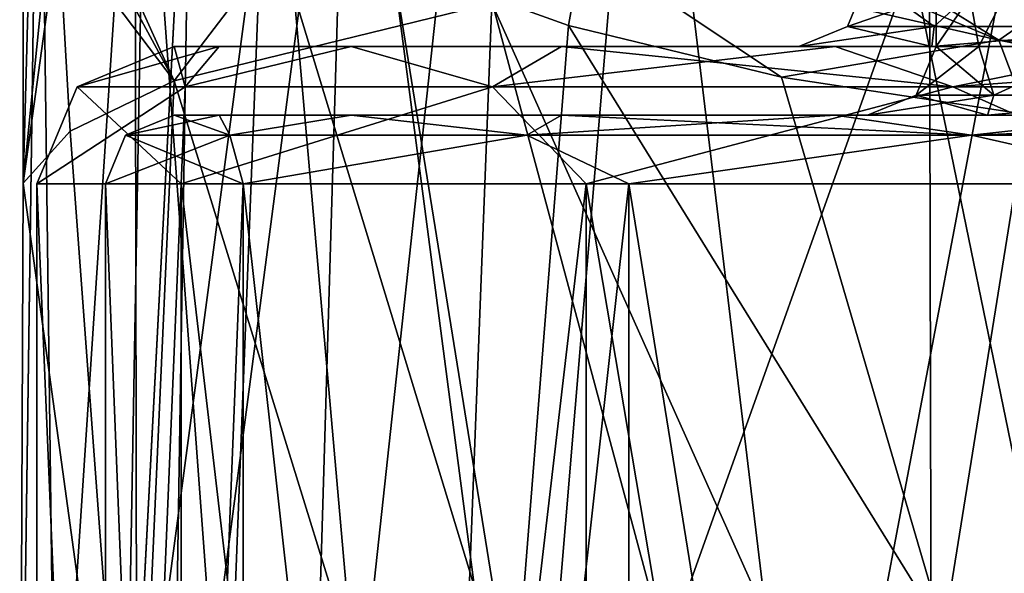
# Model space of a CAD drawing. Units: millimetres. Extents: x -35 to 35, y -14 to 101.
# Drawn here: x -21 to -7, y 74 to 82 of the extents above; entities that cross this region are included whole.
import ezdxf

# ---------------------------------------------------------------- set-up
doc = ezdxf.new("R2010")
doc.units = ezdxf.units.MM
doc.header["$LTSCALE"] = 101.851852
for name, color, linetype in [('105', 7, 'CONTINUOUS'), ('119', 7, 'CONTINUOUS'), ('136', 7, 'CONTINUOUS'), ('144', 7, 'CONTINUOUS'), ('580', 7, 'CONTINUOUS'), ('582', 7, 'CONTINUOUS'), ('583', 7, 'CONTINUOUS'), ('585', 7, 'CONTINUOUS'), ('590', 7, 'CONTINUOUS'), ('595', 7, 'CONTINUOUS'), ('596', 7, 'CONTINUOUS'), ('597', 7, 'CONTINUOUS'), ('598', 7, 'CONTINUOUS'), ('599', 7, 'CONTINUOUS'), ('602', 7, 'CONTINUOUS'), ('603', 7, 'CONTINUOUS'), ('604', 7, 'CONTINUOUS'), ('605', 7, 'CONTINUOUS'), ('606', 7, 'CONTINUOUS'), ('607', 7, 'CONTINUOUS'), ('92', 7, 'CONTINUOUS'), ('99', 7, 'CONTINUOUS')]:
    doc.layers.add(name, color=color, linetype=linetype)

msp = doc.modelspace()

# ---------------------------------------------------------------- linework, layer by layer
at = {"layer": '105', "color": 7, "linetype": 'CONTINUOUS', "true_color": 0xe0f2ff}
for points in [[(-19.252, 80.999, 9.571), (-15.846, 85.463, 16.392), (-20.733, 84.28, 9.481), (-19.252, 80.999, 9.571)], [(-19.252, 80.999, 9.571), (-14.625, 82.135, 15.759), (-15.846, 85.463, 16.392), (-19.252, 80.999, 9.571)], [(-19.252, 80.999, 9.571), (-20.733, 84.28, 9.481), (-20.811, 83.896, 8.738), (-19.252, 80.999, 9.571)], [(-19.252, 80.999, 9.571), (-20.811, 83.896, 8.738), (-20.937, 83.229, 7.512), (-19.252, 80.999, 9.571)], [(-21.451, 79.508, 1.456), (-20.764, 80.266, 5.578), (-20.937, 83.229, 7.512), (-21.451, 79.508, 1.456)], [(-20.764, 80.266, 5.578), (-19.252, 80.999, 9.571), (-20.937, 83.229, 7.512), (-20.764, 80.266, 5.578)]]:
    msp.add_3dface(points, dxfattribs=at)
at = {"layer": '119', "color": 7, "linetype": 'CONTINUOUS', "true_color": 0xe0f2ff}
msp.add_3dface([(-21.05, 83.488, 7.362), (-21.451, 79.508, 1.456), (-20.937, 83.229, 7.512), (-21.05, 83.488, 7.362)], dxfattribs=at)
at = {"layer": '136', "color": 7, "linetype": 'CONTINUOUS', "true_color": 0xe0f2ff}
for points in [[(-12.418, 88.096, 15.216), (-6.07, 88.458, 18.672), (-9.978, 67.795, 17.327), (-12.418, 88.096, 15.216)], [(-9.978, 67.795, 17.327), (-6.07, 88.458, 18.672), (-5.164, 67.795, 19.316), (-9.978, 67.795, 17.327)], [(-16.704, 87.585, 10.349), (-12.418, 88.096, 15.216), (-14.115, 67.795, 14.162), (-16.704, 87.585, 10.349)], [(-14.115, 67.795, 14.162), (-12.418, 88.096, 15.216), (-9.978, 67.795, 17.327), (-14.115, 67.795, 14.162)], [(-18.993, 86.884, 5.083), (-16.704, 87.585, 10.349), (-19.299, 67.795, 5.229), (-18.993, 86.884, 5.083)], [(-19.299, 67.795, 5.229), (-16.704, 87.585, 10.349), (-17.294, 67.795, 10.036), (-19.299, 67.795, 5.229)], [(-17.294, 67.795, 10.036), (-16.704, 87.585, 10.349), (-14.115, 67.795, 14.162), (-17.294, 67.795, 10.036)], [(-19.672, 85.791, -0.596), (-18.993, 86.884, 5.083), (-19.995, 67.802, 0.014), (-19.672, 85.791, -0.596)], [(-19.995, 67.802, 0.014), (-18.993, 86.884, 5.083), (-19.995, 67.797, 0.04), (-19.995, 67.802, 0.014)], [(-19.995, 67.797, 0.04), (-18.993, 86.884, 5.083), (-19.995, 67.795, 0.067), (-19.995, 67.797, 0.04)], [(-19.995, 67.795, 0.067), (-18.993, 86.884, 5.083), (-19.299, 67.795, 5.229), (-19.995, 67.795, 0.067)], [(-18.503, 69.925, -7.481), (-19.672, 85.791, -0.596), (-19.995, 67.802, 0.014), (-18.503, 69.925, -7.481)], [(-17.964, 83.773, -8.125), (-19.672, 85.791, -0.596), (-18.503, 69.925, -7.481), (-17.964, 83.773, -8.125)], [(-14.301, 71.737, -13.876), (-17.964, 83.773, -8.125), (-18.503, 69.925, -7.481), (-14.301, 71.737, -13.876)], [(-16.068, 82.731, -11.457), (-17.964, 83.773, -8.125), (-14.301, 71.737, -13.876), (-16.068, 82.731, -11.457)], [(-13.507, 81.806, -14.41), (-16.068, 82.731, -11.457), (-14.301, 71.737, -13.876), (-13.507, 81.806, -14.41)], [(-8.04, 72.964, -18.208), (-13.507, 81.806, -14.41), (-14.301, 71.737, -13.876), (-8.04, 72.964, -18.208)], [(-10.403, 81.056, -16.804), (-13.507, 81.806, -14.41), (-8.04, 72.964, -18.208), (-10.403, 81.056, -16.804)], [(-6.831, 80.508, -18.555), (-10.403, 81.056, -16.804), (-8.04, 72.964, -18.208), (-6.831, 80.508, -18.555)], [(-4.489, 73.298, -19.386), (-6.831, 80.508, -18.555), (-8.04, 72.964, -18.208), (-4.489, 73.298, -19.386)]]:
    msp.add_3dface(points, dxfattribs=at)
at = {"layer": '144', "color": 7, "linetype": 'CONTINUOUS', "true_color": 0xe0f2ff}
for points in [[(-7.238, 81.592, -18.08), (-12.14, 83.66, -13.608), (-13.296, 82.981, -14.093), (-7.238, 81.592, -18.08)], [(-9.35, 82.91, -15.761), (-12.14, 83.66, -13.608), (-7.238, 81.592, -18.08), (-9.35, 82.91, -15.761)], [(-16.068, 82.731, -11.457), (-13.507, 81.806, -14.41), (-13.296, 82.981, -14.093), (-16.068, 82.731, -11.457)], [(-13.507, 81.806, -14.41), (-10.403, 81.056, -16.804), (-13.296, 82.981, -14.093), (-13.507, 81.806, -14.41)], [(-10.403, 81.056, -16.804), (-7.238, 81.592, -18.08), (-13.296, 82.981, -14.093), (-10.403, 81.056, -16.804)], [(-6.14, 82.362, -17.336), (-9.35, 82.91, -15.761), (-7.238, 81.592, -18.08), (-6.14, 82.362, -17.336)], [(0, 81.094, -19.509), (-6.14, 82.362, -17.336), (-7.238, 81.592, -18.08), (0, 81.094, -19.509)], [(-10.403, 81.056, -16.804), (-6.831, 80.508, -18.555), (-7.238, 81.592, -18.08), (-10.403, 81.056, -16.804)], [(-6.831, 80.508, -18.555), (0, 80.124, -19.78), (-7.238, 81.592, -18.08), (-6.831, 80.508, -18.555)], [(0, 80.124, -19.78), (0, 81.094, -19.509), (-7.238, 81.592, -18.08), (0, 80.124, -19.78)]]:
    msp.add_3dface(points, dxfattribs=at)
at = {"layer": '580', "linetype": 'CONTINUOUS'}
for points in [[(-21.25, 79.5), (-19.146, 79.5, -9.22), (-21.25, 29), (-21.25, 79.5)], [(-21.25, 29), (-19.146, 79.5, -9.22), (-19.146, 29, -9.22), (-21.25, 29)], [(-19.146, 79.5, -9.22), (-13.249, 79.5, -16.614), (-19.146, 29, -9.22), (-19.146, 79.5, -9.22)], [(-19.146, 29, -9.22), (-13.249, 79.5, -16.614), (-13.249, 29, -16.614), (-19.146, 29, -9.22)], [(-13.249, 79.5, -16.614), (-4.729, 79.5, -20.717), (-13.249, 29, -16.614), (-13.249, 79.5, -16.614)], [(-13.249, 29, -16.614), (-4.729, 79.5, -20.717), (-4.729, 29, -20.717), (-13.249, 29, -16.614)]]:
    msp.add_3dface(points, dxfattribs=at)
at = {"layer": '582', "linetype": 'CONTINUOUS'}
for points in [[(-21.25, 79.5), (-21.25, 29), (-19.146, 29, 9.22), (-21.25, 79.5)], [(-19.146, 79.5, 9.22), (-21.25, 79.5), (-19.146, 29, 9.22), (-19.146, 79.5, 9.22)], [(-13.249, 79.5, 16.614), (-19.146, 79.5, 9.22), (-13.249, 29, 16.614), (-13.249, 79.5, 16.614)], [(-13.249, 29, 16.614), (-19.146, 79.5, 9.22), (-19.146, 29, 9.22), (-13.249, 29, 16.614)], [(-4.729, 79.5, 20.717), (-13.249, 79.5, 16.614), (-4.729, 29, 20.717), (-4.729, 79.5, 20.717)], [(-4.729, 29, 20.717), (-13.249, 79.5, 16.614), (-13.249, 29, 16.614), (-4.729, 29, 20.717)]]:
    msp.add_3dface(points, dxfattribs=at)
at = {"layer": '583', "linetype": 'CONTINUOUS'}
for points in [[(-20.25, 29), (-18.245, 29, -8.786), (-20.25, 79.5), (-20.25, 29)], [(-20.25, 79.5), (-18.245, 29, -8.786), (-18.245, 79.5, -8.786), (-20.25, 79.5)], [(-18.245, 29, -8.786), (-12.626, 29, -15.832), (-18.245, 79.5, -8.786), (-18.245, 29, -8.786)], [(-18.245, 79.5, -8.786), (-12.626, 29, -15.832), (-12.626, 79.5, -15.832), (-18.245, 79.5, -8.786)], [(-12.626, 29, -15.832), (-4.506, 29, -19.742), (-12.626, 79.5, -15.832), (-12.626, 29, -15.832)], [(-12.626, 79.5, -15.832), (-4.506, 29, -19.742), (-4.506, 79.5, -19.742), (-12.626, 79.5, -15.832)]]:
    msp.add_3dface(points, dxfattribs=at)
at = {"layer": '585', "linetype": 'CONTINUOUS'}
for points in [[(-20.25, 29), (-20.25, 79.5), (-18.245, 79.5, 8.786), (-20.25, 29)], [(-20.25, 29), (-18.245, 79.5, 8.786), (-18.245, 29, 8.786), (-20.25, 29)], [(-18.245, 79.5, 8.786), (-12.626, 79.5, 15.832), (-18.245, 29, 8.786), (-18.245, 79.5, 8.786)], [(-18.245, 29, 8.786), (-12.626, 79.5, 15.832), (-12.626, 29, 15.832), (-18.245, 29, 8.786)], [(-12.626, 79.5, 15.832), (-4.506, 79.5, 19.742), (-12.626, 29, 15.832), (-12.626, 79.5, 15.832)], [(-12.626, 29, 15.832), (-4.506, 79.5, 19.742), (-4.506, 29, 19.742), (-12.626, 29, 15.832)]]:
    msp.add_3dface(points, dxfattribs=at)
at = {"layer": '590', "linetype": 'CONTINUOUS'}
for points in [[(-19.25, 81.5), (-18.594, 81.5, 4.983), (-10.15, 81.5), (-19.25, 81.5)], [(-18.594, 81.5, -4.983), (-19.25, 81.5), (-8.212, 81.5, -5.965), (-18.594, 81.5, -4.983)], [(-19.25, 81.5), (-10.15, 81.5), (-8.212, 81.5, -5.965), (-19.25, 81.5)], [(-18.594, 81.5, 4.983), (-16.67, 81.5, 9.626), (-8.212, 81.5, 5.965), (-18.594, 81.5, 4.983)], [(-10.15, 81.5), (-18.594, 81.5, 4.983), (-8.212, 81.5, 5.965), (-10.15, 81.5)], [(-16.67, 81.5, -9.626), (-18.594, 81.5, -4.983), (-8.212, 81.5, -5.965), (-16.67, 81.5, -9.626)], [(-16.67, 81.5, 9.626), (-13.61, 81.5, 13.614), (-3.138, 81.5, 9.653), (-16.67, 81.5, 9.626)], [(-8.212, 81.5, 5.965), (-16.67, 81.5, 9.626), (-3.138, 81.5, 9.653), (-8.212, 81.5, 5.965)], [(-13.61, 81.5, -13.614), (-16.67, 81.5, -9.626), (13.61, 81.5, -13.614), (-13.61, 81.5, -13.614)], [(13.61, 81.5, -13.614), (-16.67, 81.5, -9.626), (-3.138, 81.5, -9.653), (13.61, 81.5, -13.614)], [(-3.138, 81.5, -9.653), (-16.67, 81.5, -9.626), (-8.212, 81.5, -5.965), (-3.138, 81.5, -9.653)], [(13.61, 81.5, 13.614), (16.67, 81.5, 9.626), (-13.61, 81.5, 13.614), (13.61, 81.5, 13.614)], [(-13.61, 81.5, 13.614), (16.67, 81.5, 9.626), (3.138, 81.5, 9.653), (-13.61, 81.5, 13.614)], [(-9.621, 81.5, 16.673), (13.61, 81.5, 13.614), (-13.61, 81.5, 13.614), (-9.621, 81.5, 16.673)], [(-3.138, 81.5, 9.653), (-13.61, 81.5, 13.614), (3.138, 81.5, 9.653), (-3.138, 81.5, 9.653)], [(-9.621, 81.5, -16.673), (-13.61, 81.5, -13.614), (9.621, 81.5, -16.673), (-9.621, 81.5, -16.673)], [(9.621, 81.5, -16.673), (-13.61, 81.5, -13.614), (13.61, 81.5, -13.614), (9.621, 81.5, -16.673)], [(9.621, 81.5, 16.673), (13.61, 81.5, 13.614), (-9.621, 81.5, 16.673), (9.621, 81.5, 16.673)], [(-4.979, 81.5, 18.595), (9.621, 81.5, 16.673), (-9.621, 81.5, 16.673), (-4.979, 81.5, 18.595)], [(-4.979, 81.5, -18.595), (-9.621, 81.5, -16.673), (4.979, 81.5, -18.595), (-4.979, 81.5, -18.595)], [(4.979, 81.5, -18.595), (-9.621, 81.5, -16.673), (9.621, 81.5, -16.673), (4.979, 81.5, -18.595)]]:
    msp.add_3dface(points, dxfattribs=at)
at = {"layer": '595', "linetype": 'CONTINUOUS'}
for points in [[(-19.25, 81.5), (-20.664, 80.914), (-19.091, 80.914, 7.908), (-19.25, 81.5)], [(-18.594, 81.5, 4.983), (-19.25, 81.5), (-19.091, 80.914, 7.908), (-18.594, 81.5, 4.983)], [(-16.67, 81.5, 9.626), (-18.594, 81.5, 4.983), (-19.091, 80.914, 7.908), (-16.67, 81.5, 9.626)], [(-14.612, 80.914, 14.612), (-16.67, 81.5, 9.626), (-19.091, 80.914, 7.908), (-14.612, 80.914, 14.612)], [(-13.61, 81.5, 13.614), (-16.67, 81.5, 9.626), (-14.612, 80.914, 14.612), (-13.61, 81.5, 13.614)], [(-7.908, 80.914, 19.091), (-13.61, 81.5, 13.614), (-14.612, 80.914, 14.612), (-7.908, 80.914, 19.091)], [(-9.621, 81.5, 16.673), (-13.61, 81.5, 13.614), (-7.908, 80.914, 19.091), (-9.621, 81.5, 16.673)], [(-4.979, 81.5, 18.595), (-9.621, 81.5, 16.673), (-7.908, 80.914, 19.091), (-4.979, 81.5, 18.595)], [(0, 80.914, 20.664), (-4.979, 81.5, 18.595), (-7.908, 80.914, 19.091), (0, 80.914, 20.664)], [(-21.25, 79.5), (-19.146, 79.5, 9.22), (-20.664, 80.914), (-21.25, 79.5)], [(-20.664, 80.914), (-19.146, 79.5, 9.22), (-19.091, 80.914, 7.908), (-20.664, 80.914)], [(-19.146, 79.5, 9.22), (-13.249, 79.5, 16.614), (-14.612, 80.914, 14.612), (-19.146, 79.5, 9.22)], [(-19.146, 79.5, 9.22), (-14.612, 80.914, 14.612), (-19.091, 80.914, 7.908), (-19.146, 79.5, 9.22)], [(-13.249, 79.5, 16.614), (-7.908, 80.914, 19.091), (-14.612, 80.914, 14.612), (-13.249, 79.5, 16.614)], [(-13.249, 79.5, 16.614), (-4.729, 79.5, 20.717), (-7.908, 80.914, 19.091), (-13.249, 79.5, 16.614)], [(-4.729, 79.5, 20.717), (0, 80.914, 20.664), (-7.908, 80.914, 19.091), (-4.729, 79.5, 20.717)]]:
    msp.add_3dface(points, dxfattribs=at)
at = {"layer": '596', "linetype": 'CONTINUOUS'}
for points in [[(-19.25, 81.5), (-18.594, 81.5, -4.983), (-20.664, 80.914), (-19.25, 81.5)], [(-20.664, 80.914), (-18.594, 81.5, -4.983), (-19.091, 80.914, -7.908), (-20.664, 80.914)], [(-18.594, 81.5, -4.983), (-16.67, 81.5, -9.626), (-19.091, 80.914, -7.908), (-18.594, 81.5, -4.983)], [(-19.091, 80.914, -7.908), (-16.67, 81.5, -9.626), (-14.612, 80.914, -14.612), (-19.091, 80.914, -7.908)], [(-16.67, 81.5, -9.626), (-13.61, 81.5, -13.614), (-14.612, 80.914, -14.612), (-16.67, 81.5, -9.626)], [(-13.61, 81.5, -13.614), (-9.621, 81.5, -16.673), (-14.612, 80.914, -14.612), (-13.61, 81.5, -13.614)], [(-14.612, 80.914, -14.612), (-9.621, 81.5, -16.673), (-7.908, 80.914, -19.091), (-14.612, 80.914, -14.612)], [(-9.621, 81.5, -16.673), (-4.979, 81.5, -18.595), (-7.908, 80.914, -19.091), (-9.621, 81.5, -16.673)], [(-4.979, 81.5, -18.595), (0, 81.5, -19.25), (-7.908, 80.914, -19.091), (-4.979, 81.5, -18.595)], [(-7.908, 80.914, -19.091), (0, 81.5, -19.25), (0, 80.914, -20.664), (-7.908, 80.914, -19.091)], [(-19.146, 79.5, -9.22), (-21.25, 79.5), (-19.091, 80.914, -7.908), (-19.146, 79.5, -9.22)], [(-21.25, 79.5), (-20.664, 80.914), (-19.091, 80.914, -7.908), (-21.25, 79.5)], [(-13.249, 79.5, -16.614), (-19.146, 79.5, -9.22), (-14.612, 80.914, -14.612), (-13.249, 79.5, -16.614)], [(-19.146, 79.5, -9.22), (-19.091, 80.914, -7.908), (-14.612, 80.914, -14.612), (-19.146, 79.5, -9.22)], [(-13.249, 79.5, -16.614), (-14.612, 80.914, -14.612), (-7.908, 80.914, -19.091), (-13.249, 79.5, -16.614)], [(-4.729, 79.5, -20.717), (-13.249, 79.5, -16.614), (-7.908, 80.914, -19.091), (-4.729, 79.5, -20.717)], [(-4.729, 79.5, -20.717), (-7.908, 80.914, -19.091), (0, 80.914, -20.664), (-4.729, 79.5, -20.717)]]:
    msp.add_3dface(points, dxfattribs=at)
at = {"layer": '597', "linetype": 'CONTINUOUS'}
for points in [[(-19.25, 80.5), (-18.594, 80.5, -4.982), (-9.15, 80.5), (-19.25, 80.5)], [(-18.594, 80.5, 4.982), (-19.25, 80.5), (-7.403, 80.5, 5.377), (-18.594, 80.5, 4.982)], [(-7.403, 80.5, 5.377), (-19.25, 80.5), (-9.15, 80.5), (-7.403, 80.5, 5.377)], [(-18.594, 80.5, -4.982), (-16.671, 80.5, -9.626), (-7.403, 80.5, -5.377), (-18.594, 80.5, -4.982)], [(-9.15, 80.5), (-18.594, 80.5, -4.982), (-7.403, 80.5, -5.377), (-9.15, 80.5)], [(-16.671, 80.5, 9.626), (-18.594, 80.5, 4.982), (-2.827, 80.5, 8.702), (-16.671, 80.5, 9.626)], [(-2.827, 80.5, 8.702), (-18.594, 80.5, 4.982), (-7.403, 80.5, 5.377), (-2.827, 80.5, 8.702)], [(-13.609, 80.5, -13.614), (16.671, 80.5, -9.626), (-16.671, 80.5, -9.626), (-13.609, 80.5, -13.614)], [(-16.671, 80.5, -9.626), (16.671, 80.5, -9.626), (2.827, 80.5, -8.702), (-16.671, 80.5, -9.626)], [(-7.403, 80.5, -5.377), (-16.671, 80.5, -9.626), (-2.827, 80.5, -8.702), (-7.403, 80.5, -5.377)], [(-2.827, 80.5, -8.702), (-16.671, 80.5, -9.626), (2.827, 80.5, -8.702), (-2.827, 80.5, -8.702)], [(-13.609, 80.5, 13.614), (-16.671, 80.5, 9.626), (13.609, 80.5, 13.614), (-13.609, 80.5, 13.614)], [(13.609, 80.5, 13.614), (-16.671, 80.5, 9.626), (16.671, 80.5, 9.626), (13.609, 80.5, 13.614)], [(16.671, 80.5, 9.626), (-16.671, 80.5, 9.626), (-2.827, 80.5, 8.702), (16.671, 80.5, 9.626)], [(13.609, 80.5, -13.614), (16.671, 80.5, -9.626), (-13.609, 80.5, -13.614), (13.609, 80.5, -13.614)], [(-9.621, 80.5, -16.673), (13.609, 80.5, -13.614), (-13.609, 80.5, -13.614), (-9.621, 80.5, -16.673)], [(-9.621, 80.5, 16.673), (-13.609, 80.5, 13.614), (9.621, 80.5, 16.673), (-9.621, 80.5, 16.673)], [(9.621, 80.5, 16.673), (-13.609, 80.5, 13.614), (13.609, 80.5, 13.614), (9.621, 80.5, 16.673)], [(9.621, 80.5, -16.673), (13.609, 80.5, -13.614), (-9.621, 80.5, -16.673), (9.621, 80.5, -16.673)], [(-4.98, 80.5, -18.594), (9.621, 80.5, -16.673), (-9.621, 80.5, -16.673), (-4.98, 80.5, -18.594)], [(-4.98, 80.5, 18.594), (-9.621, 80.5, 16.673), (4.98, 80.5, 18.594), (-4.98, 80.5, 18.594)], [(4.98, 80.5, 18.594), (-9.621, 80.5, 16.673), (9.621, 80.5, 16.673), (4.98, 80.5, 18.594)]]:
    msp.add_3dface(points, dxfattribs=at)
at = {"layer": '598', "linetype": 'CONTINUOUS'}
for points in [[(-8.15, 85), (-8.15, 81.5), (-7.53, 81.5, -3.119), (-8.15, 85)], [(-5.763, 85, -5.763), (-8.15, 85), (-5.763, 81.5, -5.763), (-5.763, 85, -5.763)], [(-5.763, 81.5, -5.763), (-8.15, 85), (-7.53, 81.5, -3.119), (-5.763, 81.5, -5.763)]]:
    msp.add_3dface(points, dxfattribs=at)
at = {"layer": '599', "linetype": 'CONTINUOUS'}
for points in [[(-8.15, 81.5), (-8.15, 85), (-5.763, 85, 5.763), (-8.15, 81.5)], [(-8.15, 81.5), (-5.763, 85, 5.763), (-7.53, 81.5, 3.119), (-8.15, 81.5)], [(-7.53, 81.5, 3.119), (-5.763, 85, 5.763), (-5.763, 81.5, 5.763), (-7.53, 81.5, 3.119)]]:
    msp.add_3dface(points, dxfattribs=at)
at = {"layer": '602', "linetype": 'CONTINUOUS'}
for points in [[(-18.438, 80.207, -7.637), (-19.25, 80.5), (-19.957, 80.207), (-18.438, 80.207, -7.637)], [(-18.594, 80.5, -4.982), (-19.25, 80.5), (-18.438, 80.207, -7.637), (-18.594, 80.5, -4.982)], [(-16.671, 80.5, -9.626), (-18.594, 80.5, -4.982), (-18.438, 80.207, -7.637), (-16.671, 80.5, -9.626)], [(-14.112, 80.207, -14.112), (-16.671, 80.5, -9.626), (-18.438, 80.207, -7.637), (-14.112, 80.207, -14.112)], [(-13.609, 80.5, -13.614), (-16.671, 80.5, -9.626), (-14.112, 80.207, -14.112), (-13.609, 80.5, -13.614)], [(-7.637, 80.207, -18.438), (-13.609, 80.5, -13.614), (-14.112, 80.207, -14.112), (-7.637, 80.207, -18.438)], [(-9.621, 80.5, -16.673), (-13.609, 80.5, -13.614), (-7.637, 80.207, -18.438), (-9.621, 80.5, -16.673)], [(-4.98, 80.5, -18.594), (-9.621, 80.5, -16.673), (-7.637, 80.207, -18.438), (-4.98, 80.5, -18.594)], [(0, 80.207, -19.957), (-4.98, 80.5, -18.594), (-7.637, 80.207, -18.438), (0, 80.207, -19.957)], [(-20.25, 79.5), (-18.245, 79.5, -8.786), (-19.957, 80.207), (-20.25, 79.5)], [(-18.245, 79.5, -8.786), (-18.438, 80.207, -7.637), (-19.957, 80.207), (-18.245, 79.5, -8.786)], [(-18.245, 79.5, -8.786), (-14.112, 80.207, -14.112), (-18.438, 80.207, -7.637), (-18.245, 79.5, -8.786)], [(-18.245, 79.5, -8.786), (-12.626, 79.5, -15.832), (-14.112, 80.207, -14.112), (-18.245, 79.5, -8.786)], [(-12.626, 79.5, -15.832), (-7.637, 80.207, -18.438), (-14.112, 80.207, -14.112), (-12.626, 79.5, -15.832)], [(-12.626, 79.5, -15.832), (-4.506, 79.5, -19.742), (-7.637, 80.207, -18.438), (-12.626, 79.5, -15.832)], [(-4.506, 79.5, -19.742), (0, 80.207, -19.957), (-7.637, 80.207, -18.438), (-4.506, 79.5, -19.742)]]:
    msp.add_3dface(points, dxfattribs=at)
at = {"layer": '603', "linetype": 'CONTINUOUS'}
for points in [[(-19.25, 80.5), (-18.594, 80.5, 4.982), (-19.957, 80.207), (-19.25, 80.5)], [(-19.957, 80.207), (-18.594, 80.5, 4.982), (-18.438, 80.207, 7.637), (-19.957, 80.207)], [(-18.594, 80.5, 4.982), (-16.671, 80.5, 9.626), (-18.438, 80.207, 7.637), (-18.594, 80.5, 4.982)], [(-18.438, 80.207, 7.637), (-16.671, 80.5, 9.626), (-14.112, 80.207, 14.112), (-18.438, 80.207, 7.637)], [(-16.671, 80.5, 9.626), (-13.609, 80.5, 13.614), (-14.112, 80.207, 14.112), (-16.671, 80.5, 9.626)], [(-13.609, 80.5, 13.614), (-9.621, 80.5, 16.673), (-14.112, 80.207, 14.112), (-13.609, 80.5, 13.614)], [(-14.112, 80.207, 14.112), (-9.621, 80.5, 16.673), (-7.637, 80.207, 18.438), (-14.112, 80.207, 14.112)], [(-9.621, 80.5, 16.673), (-4.98, 80.5, 18.594), (-7.637, 80.207, 18.438), (-9.621, 80.5, 16.673)], [(-4.98, 80.5, 18.594), (0, 80.5, 19.25), (-7.637, 80.207, 18.438), (-4.98, 80.5, 18.594)], [(-7.637, 80.207, 18.438), (0, 80.5, 19.25), (0, 80.207, 19.957), (-7.637, 80.207, 18.438)], [(-18.245, 79.5, 8.786), (-20.25, 79.5), (-18.438, 80.207, 7.637), (-18.245, 79.5, 8.786)], [(-20.25, 79.5), (-19.957, 80.207), (-18.438, 80.207, 7.637), (-20.25, 79.5)], [(-18.245, 79.5, 8.786), (-18.438, 80.207, 7.637), (-14.112, 80.207, 14.112), (-18.245, 79.5, 8.786)], [(-12.626, 79.5, 15.832), (-18.245, 79.5, 8.786), (-14.112, 80.207, 14.112), (-12.626, 79.5, 15.832)], [(-12.626, 79.5, 15.832), (-14.112, 80.207, 14.112), (-7.637, 80.207, 18.438), (-12.626, 79.5, 15.832)], [(-4.506, 79.5, 19.742), (-12.626, 79.5, 15.832), (-7.637, 80.207, 18.438), (-4.506, 79.5, 19.742)], [(-4.506, 79.5, 19.742), (-7.637, 80.207, 18.438), (0, 80.207, 19.957), (-4.506, 79.5, 19.742)]]:
    msp.add_3dface(points, dxfattribs=at)
at = {"layer": '604', "linetype": 'CONTINUOUS'}
for points in [[(-8.15, 81.5), (-8.443, 80.793), (-7.312, 80.793, -4.221), (-8.15, 81.5)], [(-7.53, 81.5, -3.119), (-8.15, 81.5), (-7.312, 80.793, -4.221), (-7.53, 81.5, -3.119)], [(-5.763, 81.5, -5.763), (-7.53, 81.5, -3.119), (-7.312, 80.793, -4.221), (-5.763, 81.5, -5.763)], [(-4.221, 80.793, -7.312), (-5.763, 81.5, -5.763), (-7.312, 80.793, -4.221), (-4.221, 80.793, -7.312)], [(-9.15, 80.5), (-7.403, 80.5, -5.377), (-8.443, 80.793), (-9.15, 80.5)], [(-8.443, 80.793), (-7.403, 80.5, -5.377), (-7.312, 80.793, -4.221), (-8.443, 80.793)], [(-7.403, 80.5, -5.377), (-2.827, 80.5, -8.702), (-4.221, 80.793, -7.312), (-7.403, 80.5, -5.377)], [(-7.403, 80.5, -5.377), (-4.221, 80.793, -7.312), (-7.312, 80.793, -4.221), (-7.403, 80.5, -5.377)]]:
    msp.add_3dface(points, dxfattribs=at)
at = {"layer": '605', "linetype": 'CONTINUOUS'}
for points in [[(-8.15, 81.5), (-7.53, 81.5, 3.119), (-8.443, 80.793), (-8.15, 81.5)], [(-8.443, 80.793), (-7.53, 81.5, 3.119), (-7.312, 80.793, 4.221), (-8.443, 80.793)], [(-7.53, 81.5, 3.119), (-5.763, 81.5, 5.763), (-7.312, 80.793, 4.221), (-7.53, 81.5, 3.119)], [(-7.312, 80.793, 4.221), (-5.763, 81.5, 5.763), (-4.221, 80.793, 7.312), (-7.312, 80.793, 4.221)], [(-7.403, 80.5, 5.377), (-9.15, 80.5), (-7.312, 80.793, 4.221), (-7.403, 80.5, 5.377)], [(-9.15, 80.5), (-8.443, 80.793), (-7.312, 80.793, 4.221), (-9.15, 80.5)], [(-2.827, 80.5, 8.702), (-7.403, 80.5, 5.377), (-4.221, 80.793, 7.312), (-2.827, 80.5, 8.702)], [(-7.403, 80.5, 5.377), (-7.312, 80.793, 4.221), (-4.221, 80.793, 7.312), (-7.403, 80.5, 5.377)]]:
    msp.add_3dface(points, dxfattribs=at)
at = {"layer": '606', "linetype": 'CONTINUOUS'}
for points in [[(-9.15, 82.5), (-9.443, 81.793), (-8.178, 81.793, 4.721), (-9.15, 82.5)], [(-7.403, 82.5, 5.378), (-9.15, 82.5), (-8.178, 81.793, 4.721), (-7.403, 82.5, 5.378)], [(-4.721, 81.793, 8.178), (-7.403, 82.5, 5.378), (-8.178, 81.793, 4.721), (-4.721, 81.793, 8.178)], [(-2.828, 82.5, 8.702), (-7.403, 82.5, 5.378), (-4.721, 81.793, 8.178), (-2.828, 82.5, 8.702)], [(-10.15, 81.5), (-8.212, 81.5, 5.965), (-9.443, 81.793), (-10.15, 81.5)], [(-9.443, 81.793), (-8.212, 81.5, 5.965), (-8.178, 81.793, 4.721), (-9.443, 81.793)], [(-8.212, 81.5, 5.965), (-3.138, 81.5, 9.653), (-4.721, 81.793, 8.178), (-8.212, 81.5, 5.965)], [(-8.212, 81.5, 5.965), (-4.721, 81.793, 8.178), (-8.178, 81.793, 4.721), (-8.212, 81.5, 5.965)]]:
    msp.add_3dface(points, dxfattribs=at)
at = {"layer": '607', "linetype": 'CONTINUOUS'}
for points in [[(-9.15, 82.5), (-7.403, 82.5, -5.378), (-9.443, 81.793), (-9.15, 82.5)], [(-9.443, 81.793), (-7.403, 82.5, -5.378), (-8.178, 81.793, -4.721), (-9.443, 81.793)], [(-8.178, 81.793, -4.721), (-7.403, 82.5, -5.378), (-4.721, 81.793, -8.178), (-8.178, 81.793, -4.721)], [(-7.403, 82.5, -5.378), (-2.828, 82.5, -8.702), (-4.721, 81.793, -8.178), (-7.403, 82.5, -5.378)], [(-8.212, 81.5, -5.965), (-10.15, 81.5), (-8.178, 81.793, -4.721), (-8.212, 81.5, -5.965)], [(-10.15, 81.5), (-9.443, 81.793), (-8.178, 81.793, -4.721), (-10.15, 81.5)], [(-3.138, 81.5, -9.653), (-8.212, 81.5, -5.965), (-4.721, 81.793, -8.178), (-3.138, 81.5, -9.653)], [(-8.212, 81.5, -5.965), (-8.178, 81.793, -4.721), (-4.721, 81.793, -8.178), (-8.212, 81.5, -5.965)]]:
    msp.add_3dface(points, dxfattribs=at)
at = {"layer": '92', "color": 7, "linetype": 'CONTINUOUS', "true_color": 0xe0f2ff}
for points in [[(-21.451, 89.297, 1.456), (-21.215, 88.108, -3.487), (-21.451, 79.508, 1.456), (-21.451, 89.297, 1.456)], [(-20.972, 69.115, -4.737), (-21.5, 67.807, 0.015), (-21.215, 88.108, -3.487), (-20.972, 69.115, -4.737)], [(-21.215, 88.108, -3.487), (-21.5, 67.807, 0.015), (-21.5, 67.802, 0.041), (-21.215, 88.108, -3.487)], [(-21.451, 79.508, 1.456), (-21.215, 88.108, -3.487), (-21.5, 67.8, 0.069), (-21.451, 79.508, 1.456)], [(-21.5, 67.8, 0.069), (-21.215, 88.108, -3.487), (-21.5, 67.802, 0.041), (-21.5, 67.8, 0.069)], [(-19.823, 86.626, -8.325), (-20.972, 69.115, -4.737), (-21.215, 88.108, -3.487), (-19.823, 86.626, -8.325)], [(-19.793, 70.121, -8.395), (-20.972, 69.115, -4.737), (-19.823, 86.626, -8.325), (-19.793, 70.121, -8.395)], [(-17.776, 85.344, -12.094), (-19.793, 70.121, -8.395), (-19.823, 86.626, -8.325), (-17.776, 85.344, -12.094)], [(-16.566, 71.583, -13.704), (-19.793, 70.121, -8.395), (-17.776, 85.344, -12.094), (-16.566, 71.583, -13.704)], [(-15.193, 84.283, -15.213), (-16.566, 71.583, -13.704), (-17.776, 85.344, -12.094), (-15.193, 84.283, -15.213)], [(-12.082, 72.705, -17.784), (-16.566, 71.583, -13.704), (-15.193, 84.283, -15.213), (-12.082, 72.705, -17.784)], [(-8.507, 82.742, -19.745), (-12.082, 72.705, -17.784), (-15.193, 84.283, -15.213), (-8.507, 82.742, -19.745)], [(-4.502, 83.102, 21.023), (-8.249, 82.888, 19.855), (-8.212, 67.8, 19.87), (-4.502, 83.102, 21.023)], [(0, 67.8, 21.5), (-4.502, 83.102, 21.023), (-8.212, 67.8, 19.87), (0, 67.8, 21.5)], [(-8.249, 82.888, 19.855), (-14.625, 82.135, 15.759), (-8.212, 67.8, 19.87), (-8.249, 82.888, 19.855)], [(-6.597, 73.442, -20.463), (-12.082, 72.705, -17.784), (-8.507, 82.742, -19.745), (-6.597, 73.442, -20.463)], [(-4.651, 82.317, -20.991), (-6.597, 73.442, -20.463), (-8.507, 82.742, -19.745), (-4.651, 82.317, -20.991)], [(-14.625, 82.135, 15.759), (-19.252, 80.999, 9.571), (-15.178, 67.8, 15.227), (-14.625, 82.135, 15.759)], [(-8.212, 67.8, 19.87), (-14.625, 82.135, 15.759), (-15.178, 67.8, 15.227), (-8.212, 67.8, 19.87)], [(-19.252, 80.999, 9.571), (-20.764, 80.266, 5.578), (-19.843, 67.8, 8.276), (-19.252, 80.999, 9.571)], [(-15.178, 67.8, 15.227), (-19.252, 80.999, 9.571), (-19.843, 67.8, 8.276), (-15.178, 67.8, 15.227)], [(-20.764, 80.266, 5.578), (-21.451, 79.508, 1.456), (-19.843, 67.8, 8.276), (-20.764, 80.266, 5.578)], [(-19.843, 67.8, 8.276), (-21.451, 79.508, 1.456), (-21.5, 67.8, 0.069), (-19.843, 67.8, 8.276)]]:
    msp.add_3dface(points, dxfattribs=at)
at = {"layer": '99', "color": 7, "linetype": 'CONTINUOUS', "true_color": 0xe0f2ff}
msp.add_3dface([(-21.451, 89.297, 1.456), (-21.451, 79.508, 1.456), (-21.05, 83.488, 7.362), (-21.451, 89.297, 1.456)], dxfattribs=at)

doc.saveas('drawing.dxf')
